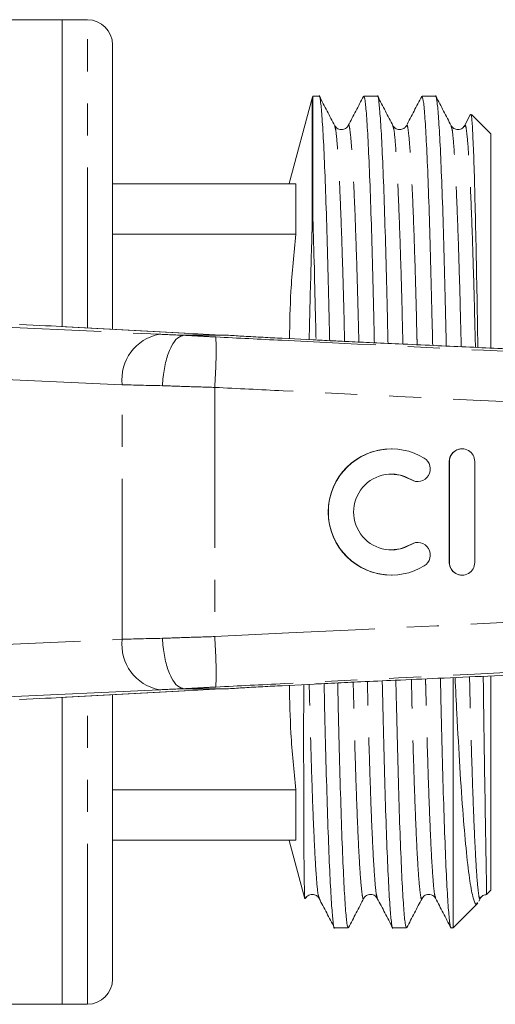
# Model space of a CAD drawing. Units: millimetres. Extents: x 132 to 275, y 91 to 260.
# Drawn here: x 189 to 208, y 91 to 130 of the extents above; entities that cross this region are included whole.
import ezdxf

# ---------------------------------------------------------------- set-up
doc = ezdxf.new("R2010")
doc.units = ezdxf.units.MM
doc.linetypes.add('PHANTOM', pattern=[12.7, 6.35, -1.27, 1.27, -1.27, 1.27, -1.27])

msp = doc.modelspace()

# ---------------------------------------------------------------- linework, layer by layer
at = {"color": 7, "linetype": 'Continuous', "lineweight": 15}
for p, q in [((190.414, 130.19), (183.001, 130.19)), ((191.414, 130.19), (190.414, 130.19)), ((190.414, 118.037), (190.414, 130.19)), ((192.414, 129.19), (192.414, 117.927)), ((200.603, 127.165), (200.348, 127.165)), ((200.348, 122.548), (200.348, 127.165)), ((202.912, 127.165), (202.372, 127.165)), ((205.221, 127.165), (204.681, 127.165)), ((200.322, 127.078), (199.416, 123.696)), ((206.61, 126.449), (206.372, 125.992)), ((207.414, 125.665), (206.641, 126.438)), ((203.53, 125.955), (203.529, 125.96)), ((205.839, 125.956), (205.838, 125.961)), ((207.414, 117.193), (207.414, 125.665)), ((199.682, 123.69), (192.414, 123.69)), ((199.682, 123.69), (199.682, 121.69)), ((200.348, 122.548), (200.322, 121.884)), ((199.682, 121.69), (192.414, 121.69)), ((190.554, 118.03), (190.6, 118.028)), ((195.293, 117.768), (190.6, 118.028)), ((195.247, 117.77), (195.293, 117.768)), ((195.249, 117.69), (195.249, 117.69)), ((197.007, 117.69), (195.249, 117.69)), ((197.009, 117.69), (197.007, 117.69)), ((200.363, 117.508), (199.138, 117.57)), ((203.469, 113.19), (203.461, 113.19)), ((206.27, 113.19), (206.262, 113.19)), ((205.762, 112.69), (205.762, 108.69)), ((205.77, 112.69), (205.77, 108.69)), ((206.77, 108.69), (206.77, 112.69)), ((204.502, 111.897), (204.51, 111.897)), ((204.51, 109.483), (204.502, 109.483)), ((203.461, 108.19), (203.469, 108.19)), ((206.262, 108.19), (206.27, 108.19)), ((207.414, 95.715), (207.414, 104.193)), ((199.138, 103.81), (200.403, 103.874)), ((205.914, 94.215), (205.914, 104.113)), ((190.554, 103.35), (190.6, 103.352)), ((190.6, 103.352), (195.293, 103.612)), ((192.414, 103.453), (192.414, 92.19)), ((195.247, 103.61), (195.293, 103.612)), ((195.249, 103.69), (195.249, 103.69)), ((197.007, 103.69), (195.249, 103.69)), ((197.007, 103.69), (197.009, 103.69)), ((190.414, 91.19), (190.414, 103.343)), ((199.682, 99.69), (192.414, 99.69)), ((199.682, 99.69), (199.682, 97.69)), ((199.682, 97.69), (192.414, 97.69)), ((199.416, 97.684), (200.038, 95.362)), ((207.252, 95.553), (207.414, 95.715)), ((200.041, 95.363), (200.035, 95.393)), ((205.914, 94.215), (206.897, 95.197)), ((206.931, 95.271), (206.997, 95.396)), ((206.997, 95.428), (206.992, 95.414)), ((201.217, 94.215), (201.757, 94.215)), ((203.526, 94.215), (204.066, 94.215)), ((205.835, 94.215), (205.914, 94.215)), ((187.51, 91.19), (190.414, 91.19)), ((190.414, 91.19), (191.414, 91.19))]:
    msp.add_line(p, q, dxfattribs=at)
at = {"color": 8, "linetype": 'PHANTOM', "lineweight": 0}
for p, q in [((191.414, 117.983), (191.414, 130.19)), ((200.322, 121.884), (200.322, 127.078)), ((185.615, 118.125), (194.273, 117.73)), ((195.247, 117.77), (190.554, 118.03)), ((192.794, 115.731), (184.803, 116.096)), ((192.794, 105.649), (192.794, 115.731)), ((196.464, 115.625), (196.464, 105.755)), ((205.77, 112.69), (205.762, 112.69)), ((204.25, 111.971), (204.242, 111.971)), ((204.25, 109.409), (204.242, 109.409)), ((205.77, 108.69), (205.762, 108.69)), ((184.803, 105.284), (192.794, 105.649)), ((194.273, 103.65), (185.615, 103.255)), ((190.554, 103.35), (195.247, 103.61)), ((191.414, 91.19), (191.414, 103.397))]:
    msp.add_line(p, q, dxfattribs=at)
at = {"color": 7, "linetype": 'Continuous', "lineweight": 15, "flags": 128}
for points in [[(203.461, 112.19), (203.825, 112.145), (204.242, 111.971)], [(204.242, 111.971), (204.425, 111.903), (204.502, 111.897)], [(204.242, 109.409), (203.825, 109.235), (203.461, 109.19)], [(204.502, 109.483), (204.425, 109.477), (204.242, 109.409)]]:
    msp.add_lwpolyline(points, dxfattribs=at)
at = {"color": 7, "linetype": 'Continuous', "lineweight": 15}
for centre, radius, start, end in [((191.414, 129.19), 1, 0, 90), ((201.771, 126.69), 1.5, 161.5385, 165), ((203.462, 110.69), 2.5, 90.0149, 269.9851), ((203.469, 110.69), 2.5, 58.6311, 301.3689), ((206.262, 112.69), 0.5, 90.0102, 180.0102), ((206.27, 112.69), 0.5, 359.9836, 180.0164), ((204.51, 112.398), 0.5, 238.6375, 58.6222), ((203.469, 110.69), 1.5, 58.6308, 301.3692), ((204.51, 108.982), 0.5, 301.3778, 121.3625), ((206.262, 108.69), 0.5, 179.9898, 269.9898), ((206.27, 108.69), 0.5, 179.9836, 0.0164), ((191.414, 92.19), 1, 270, 0)]:
    msp.add_arc(centre, radius, start, end, dxfattribs=at)
at = {"color": 8, "linetype": 'PHANTOM', "lineweight": 0}
for centre, radius, start, end in [((194.604, 115.939), 1.821, 100.4662, 186.5457), ((176.58, 117.087), 19.937, 355.7955, 1.5378), ((176.58, 104.293), 19.937, 358.4622, 4.2045), ((194.604, 105.441), 1.821, 173.4543, 259.5338)]:
    msp.add_arc(centre, radius, start, end, dxfattribs=at)
at = {"color": 7, "linetype": 'Continuous', "lineweight": 15}
for centre, major_axis, start_param, end_param in [((185.357, 118.157), (6, -0.194), 0.52403, 0.974193), ((199.144, 117.674), (4.5, -0.145), 3.665622, 4.217919), ((185.357, 103.223), (6, 0.194), 5.308992, 5.759156), ((199.144, 103.706), (4.5, 0.145), 2.065267, 2.617563)]:
    msp.add_ellipse(centre, major_axis=major_axis, ratio=0.01335, start_param=start_param, end_param=end_param, dxfattribs=at)
at = {"color": 8, "linetype": 'PHANTOM', "lineweight": 0}
for centre, major_axis, ratio, start_param, end_param in [((196.394, 117.69), (3, -0.097), 0.01335, 3.927422, 4.321145), ((196.33, 115.691), (5, -0.097), 0.008015, 3.927146, 4.314965), ((196.33, 105.689), (5, 0.097), 0.008015, 1.968221, 2.356039), ((196.394, 103.69), (3, 0.097), 0.01335, 1.96204, 2.355764)]:
    msp.add_ellipse(centre, major_axis=major_axis, ratio=ratio, start_param=start_param, end_param=end_param, dxfattribs=at)
at = {"color": 7, "linetype": 'Continuous', "lineweight": 15}
for points, knots in [([(201.021, 117.476), (201.016, 117.712), (200.992, 118.722), (200.954, 120.361), (200.897, 122.334), (200.837, 124.044), (200.775, 125.428), (200.714, 126.443), (200.656, 126.999), (200.621, 127.233), (200.603, 127.164), (200.603, 127.163)], [0, 0, 0, 0, 0.040504, 0.172884, 0.309074, 0.44816, 0.588441, 0.728122, 0.865455, 0.998866, 1, 1, 1, 1]), ([(201.22, 125.992), (201.12, 126.186), (200.918, 126.572), (200.717, 126.959), (200.616, 127.152)], [0, 0, 0, 0, 0.499981, 1, 1, 1, 1]), ([(202.359, 127.153), (202.258, 126.959), (202.057, 126.573), (201.855, 126.186), (201.754, 125.993)], [0, 0, 0, 0, 0.5000194, 1, 1, 1, 1]), ([(202.372, 127.163), (202.389, 127.128), (202.424, 127.054), (202.482, 126.442), (202.543, 125.451), (202.605, 124.069), (202.665, 122.365), (202.722, 120.396), (202.762, 118.721), (202.786, 117.67), (202.793, 117.392)], [0, 0, 0, 0, 0.13165, 0.268335, 0.407356, 0.546973, 0.685402, 0.820948, 0.952703, 1, 1, 1, 1]), ([(203.333, 117.368), (203.327, 117.641), (203.302, 118.688), (203.263, 120.361), (203.206, 122.334), (203.146, 124.044), (203.084, 125.428), (203.023, 126.443), (202.965, 127.001), (202.93, 127.228), (202.912, 127.164), (202.912, 127.163)], [0, 0, 0, 0, 0.046415, 0.17798, 0.31333, 0.45156, 0.590976, 0.729796, 0.866284, 0.998872, 1, 1, 1, 1]), ([(203.53, 125.991), (203.429, 126.185), (203.228, 126.571), (203.026, 126.958), (202.926, 127.151)], [0, 0, 0, 0, 0.499979, 1, 1, 1, 1]), ([(204.668, 127.152), (204.567, 126.959), (204.365, 126.572), (204.164, 126.186), (204.063, 125.992)], [0, 0, 0, 0, 0.50002, 1, 1, 1, 1]), ([(204.681, 127.163), (204.698, 127.128), (204.733, 127.054), (204.791, 126.442), (204.852, 125.451), (204.914, 124.069), (204.974, 122.364), (205.031, 120.397), (205.071, 118.687), (205.097, 117.6), (205.104, 117.287)], [0, 0, 0, 0, 0.1308584, 0.266721, 0.4049058, 0.5436835, 0.6812803, 0.816011, 0.9469733, 1, 1, 1, 1]), ([(205.644, 117.262), (205.637, 117.571), (205.612, 118.654), (205.572, 120.362), (205.515, 122.334), (205.455, 124.044), (205.393, 125.428), (205.332, 126.443), (205.274, 127.001), (205.239, 127.228), (205.221, 127.164), (205.221, 127.163)], [0, 0, 0, 0, 0.052113, 0.182892, 0.317433, 0.454837, 0.59342, 0.731411, 0.867083, 0.998879, 1, 1, 1, 1]), ([(205.839, 125.992), (205.738, 126.185), (205.537, 126.571), (205.335, 126.958), (205.234, 127.151)], [0, 0, 0, 0, 0.49998, 1, 1, 1, 1]), ([(206.895, 117.206), (206.882, 117.978), (206.858, 119.516), (206.818, 121.552), (206.777, 123.308), (206.734, 124.735), (206.692, 125.749), (206.654, 126.351), (206.632, 126.398), (206.622, 126.419)], [0, 0, 0, 0, 0.145842, 0.290365, 0.438968, 0.585343, 0.735964, 0.88234, 1, 1, 1, 1]), ([(201.754, 125.992), (201.734, 125.962), (201.692, 125.897), (201.534, 125.819), (201.324, 125.854), (201.256, 125.945), (201.22, 125.992)], [0, 0, 0, 0, 0.214181, 0.455223, 0.720442, 1, 1, 1, 1]), ([(204.063, 125.992), (204.043, 125.962), (204.001, 125.897), (203.844, 125.819), (203.633, 125.854), (203.565, 125.945), (203.529, 125.992)], [0, 0, 0, 0, 0.2145099, 0.4556339, 0.7207202, 1, 1, 1, 1]), ([(206.372, 125.992), (206.337, 125.945), (206.268, 125.854), (206.058, 125.819), (205.901, 125.897), (205.859, 125.962), (205.839, 125.992)], [0, 0, 0, 0, 0.278614, 0.543499, 0.784835, 1, 1, 1, 1]), ([(200.348, 122.548), (200.351, 122.466), (200.373, 121.786), (200.413, 120.394), (200.451, 118.775), (200.475, 117.782), (200.48, 117.561)], [0, 0, 0, 0, 0.057281, 0.47634, 0.883677, 1, 1, 1, 1]), ([(199.426, 117.556), (199.437, 118.181), (199.461, 119.562), (199.604, 120.938), (199.682, 121.69)], [0, 0, 0, 0, 0.453034, 1, 1, 1, 1]), ([(200.207, 117.516), (200.22, 118.019), (200.245, 119.053), (200.282, 120.507), (200.309, 121.423), (200.322, 121.884)], [0, 0, 0, 0, 0.320152, 0.658325, 1, 1, 1, 1]), ([(195.249, 117.69), (195.161, 117.668), (194.985, 117.624), (194.739, 117.279), (194.543, 116.773), (194.436, 116.238), (194.402, 115.868), (194.395, 115.721), (194.394, 115.692)], [0, 0, 0, 0, 0.214637, 0.429274, 0.643914, 0.858557, 0.972068, 1, 1, 1, 1]), ([(199.138, 117.57), (198.884, 117.583), (198.368, 117.61), (197.647, 117.649), (197.21, 117.677), (197.009, 117.69)], [0, 0, 0, 0, 0.344053, 0.698538, 1, 1, 1, 1]), ([(250.316, 115.264), (247.646, 115.383), (242.29, 115.622), (234.347, 115.977), (226.583, 116.324), (220.546, 116.594), (216.152, 116.79), (213.305, 116.918), (210.489, 117.044), (207.77, 117.166), (205.533, 117.267), (203.835, 117.344), (202.674, 117.398), (201.76, 117.44), (201.08, 117.473), (200.649, 117.494), (200.407, 117.506), (200.363, 117.508), (200.363, 117.508)], [0, 0, 0, 0, 0.159486, 0.319922, 0.474434, 0.623214, 0.680516, 0.736838, 0.793281, 0.848712, 0.899405, 0.927061, 0.950615, 0.969294, 0.982896, 0.992604, 0.999883, 1, 1, 1, 1]), ([(200.403, 103.874), (200.497, 103.879), (200.739, 103.891), (201.377, 103.922), (202.351, 103.967), (203.722, 104.03), (205.402, 104.107), (207.36, 104.195), (209.788, 104.304), (212.627, 104.432), (215.795, 104.574), (220.412, 104.78), (226.555, 105.055), (234.325, 105.402), (242.283, 105.757), (247.645, 105.997), (250.316, 106.116)], [0, 0, 0, 0, 0.0075658, 0.019284, 0.0407432, 0.0685944, 0.1025216, 0.1420071, 0.1859243, 0.2478504, 0.3118105, 0.3754473, 0.5239998, 0.6792284, 0.8402512, 1, 1, 1, 1]), ([(194.394, 105.688), (194.395, 105.659), (194.402, 105.512), (194.436, 105.142), (194.543, 104.607), (194.739, 104.101), (194.985, 103.756), (195.161, 103.712), (195.249, 103.69)], [0, 0, 0, 0, 0.0279321, 0.1414435, 0.3560858, 0.5707259, 0.7853628, 1, 1, 1, 1]), ([(205.993, 104.133), (206.016, 103.656), (206.079, 102.394), (206.18, 100.514), (206.309, 98.648), (206.444, 97.127), (206.579, 96.008), (206.714, 95.342), (206.811, 95.09), (206.865, 95.195), (206.876, 95.217)], [0, 0, 0, 0, 0.087382, 0.230738, 0.378262, 0.521437, 0.668784, 0.811645, 0.958648, 1, 1, 1, 1]), ([(207.243, 95.563), (207.243, 95.558), (207.245, 95.537), (207.24, 95.814), (207.23, 96.415), (207.215, 97.275), (207.199, 98.152), (207.178, 99.461), (207.159, 100.668), (207.134, 102.312), (207.12, 103.369), (207.108, 104.146), (207.107, 104.184)], [0, 0, 0, 0, 0.036952, 0.186416, 0.335389, 0.409683, 0.558155, 0.632199, 0.780274, 0.854119, 0.992826, 1, 1, 1, 1]), ([(197.009, 103.69), (197.22, 103.703), (197.657, 103.731), (198.378, 103.771), (198.883, 103.797), (199.138, 103.81)], [0, 0, 0, 0, 0.317371, 0.653818, 1, 1, 1, 1]), ([(199.682, 99.69), (199.605, 100.435), (199.462, 101.81), (199.437, 103.191), (199.425, 103.824)], [0, 0, 0, 0, 0.541399, 1, 1, 1, 1]), ([(200.035, 95.393), (200.033, 95.411), (200.029, 95.468), (200.019, 95.703), (200.008, 96.282), (200, 97.187), (199.994, 98.314), (199.991, 99.39), (199.989, 100.916), (199.989, 102.294), (199.99, 103.401), (199.991, 103.822), (199.991, 103.853)], [0, 0, 0, 0, 0.039662, 0.119033, 0.278166, 0.437307, 0.516682, 0.675829, 0.755204, 0.914355, 0.99373, 1, 1, 1, 1]), ([(200.799, 103.894), (200.804, 103.661), (200.828, 102.654), (200.866, 101.019), (200.923, 99.046), (200.983, 97.336), (201.045, 95.952), (201.106, 94.937), (201.164, 94.379), (201.199, 94.152), (201.217, 94.216), (201.217, 94.217)], [0, 0, 0, 0, 0.039908, 0.172371, 0.308645, 0.447817, 0.588185, 0.727952, 0.865371, 0.998864, 1, 1, 1, 1]), ([(201.757, 94.217), (201.74, 94.252), (201.705, 94.326), (201.647, 94.938), (201.586, 95.929), (201.524, 97.311), (201.464, 99.015), (201.407, 100.984), (201.368, 102.638), (201.344, 103.665), (201.338, 103.92)], [0, 0, 0, 0, 0.132164, 0.269382, 0.408945, 0.549107, 0.688077, 0.824151, 0.95642, 1, 1, 1, 1]), ([(203.105, 104.002), (203.112, 103.732), (203.136, 102.689), (203.175, 101.019), (203.232, 99.046), (203.292, 97.336), (203.354, 95.952), (203.415, 94.937), (203.473, 94.379), (203.508, 94.152), (203.526, 94.216), (203.526, 94.217)], [0, 0, 0, 0, 0.045845, 0.177488, 0.312919, 0.451232, 0.590731, 0.729635, 0.866204, 0.998871, 1, 1, 1, 1]), ([(204.066, 94.217), (204.049, 94.252), (204.014, 94.326), (203.956, 94.938), (203.895, 95.929), (203.833, 97.311), (203.773, 99.016), (203.716, 100.984), (203.676, 102.672), (203.651, 103.736), (203.645, 104.027)], [0, 0, 0, 0, 0.131355, 0.267734, 0.406444, 0.545748, 0.683868, 0.81911, 0.95057, 1, 1, 1, 1]), ([(205.412, 104.107), (205.419, 103.802), (205.444, 102.722), (205.484, 101.018), (205.541, 99.046), (205.601, 97.336), (205.663, 95.952), (205.724, 94.94), (205.782, 94.371), (205.818, 94.169), (205.835, 94.216), (205.835, 94.216)], [0, 0, 0, 0, 0.051547, 0.182403, 0.317025, 0.454511, 0.593176, 0.731249, 0.867002, 0.998877, 1, 1, 1, 1]), ([(200.066, 95.388), (200.101, 95.435), (200.17, 95.526), (200.38, 95.561), (200.537, 95.483), (200.58, 95.418), (200.6, 95.388)], [0, 0, 0, 0, 0.278761, 0.543688, 0.784975, 1, 1, 1, 1]), ([(202.375, 95.388), (202.395, 95.418), (202.437, 95.483), (202.595, 95.561), (202.805, 95.526), (202.874, 95.435), (202.909, 95.388)], [0, 0, 0, 0, 0.214871, 0.456109, 0.721082, 1, 1, 1, 1]), ([(204.684, 95.388), (204.719, 95.435), (204.788, 95.526), (204.998, 95.561), (205.155, 95.483), (205.198, 95.418), (205.218, 95.388)], [0, 0, 0, 0, 0.278848, 0.543827, 0.785091, 1, 1, 1, 1]), ([(200.065, 95.42), (200.061, 95.4), (200.05, 95.355), (200.04, 95.379), (200.035, 95.393)], [0, 0, 0, 0, 0.43865, 1, 1, 1, 1]), ([(200.6, 95.387), (200.701, 95.194), (200.902, 94.807), (201.104, 94.421), (201.204, 94.227)], [0, 0, 0, 0, 0.499981, 1, 1, 1, 1]), ([(201.771, 94.228), (201.871, 94.421), (202.073, 94.808), (202.274, 95.195), (202.375, 95.388)], [0, 0, 0, 0, 0.500021, 1, 1, 1, 1]), ([(202.909, 95.387), (203.01, 95.194), (203.211, 94.808), (203.413, 94.421), (203.513, 94.228)], [0, 0, 0, 0, 0.49998, 1, 1, 1, 1]), ([(204.079, 94.227), (204.18, 94.42), (204.381, 94.807), (204.583, 95.194), (204.684, 95.387)], [0, 0, 0, 0, 0.500019, 1, 1, 1, 1]), ([(205.218, 95.388), (205.318, 95.195), (205.52, 94.808), (205.721, 94.421), (205.822, 94.228)], [0, 0, 0, 0, 0.49998, 1, 1, 1, 1]), ([(206.993, 95.388), (207.021, 95.43), (207.075, 95.51), (207.193, 95.53), (207.25, 95.54)], [0, 0, 0, 0, 0.523604, 1, 1, 1, 1])]:
    msp.add_open_spline(points, degree=3, knots=knots, dxfattribs=at)
at = {"color": 8, "linetype": 'PHANTOM', "lineweight": 0}
for points, knots in [([(202.177, 117.421), (202.175, 117.507), (202.154, 118.308), (202.119, 119.699), (202.062, 121.535), (202.002, 123.12), (201.94, 124.404), (201.879, 125.34), (201.821, 125.868), (201.781, 126.067), (201.759, 125.977), (201.754, 125.958)], [0, 0, 0, 0, 0.0156831, 0.1467102, 0.2815081, 0.419174, 0.5580216, 0.6962759, 0.8322065, 0.9642531, 1, 1, 1, 1]), ([(204.488, 117.315), (204.485, 117.436), (204.464, 118.274), (204.428, 119.7), (204.371, 121.534), (204.311, 123.12), (204.249, 124.404), (204.188, 125.34), (204.13, 125.868), (204.09, 126.067), (204.068, 125.976), (204.063, 125.957)], [0, 0, 0, 0, 0.022033, 0.152156, 0.286024, 0.42274, 0.56063, 0.69793, 0.832923, 0.964058, 1, 1, 1, 1]), ([(206.8, 117.21), (206.796, 117.367), (206.774, 118.241), (206.737, 119.701), (206.68, 121.534), (206.62, 123.121), (206.558, 124.404), (206.497, 125.34), (206.439, 125.868), (206.399, 126.067), (206.377, 125.976), (206.372, 125.956)], [0, 0, 0, 0, 0.028206, 0.157444, 0.290402, 0.426189, 0.563141, 0.699508, 0.833583, 0.963827, 1, 1, 1, 1]), ([(201.614, 117.447), (201.612, 117.52), (201.592, 118.308), (201.557, 119.688), (201.5, 121.525), (201.44, 123.111), (201.378, 124.402), (201.317, 125.323), (201.264, 125.861), (201.233, 125.929), (201.221, 125.957)], [0, 0, 0, 0, 0.014391, 0.155905, 0.301493, 0.450178, 0.600139, 0.74946, 0.896271, 1, 1, 1, 1]), ([(203.925, 117.341), (203.923, 117.449), (203.902, 118.274), (203.866, 119.689), (203.809, 121.525), (203.749, 123.111), (203.687, 124.402), (203.626, 125.322), (203.573, 125.86), (203.543, 125.927), (203.53, 125.955)], [0, 0, 0, 0, 0.021341, 0.162099, 0.306908, 0.454798, 0.603958, 0.75248, 0.898506, 1, 1, 1, 1]), ([(206.237, 117.236), (206.233, 117.38), (206.212, 118.241), (206.175, 119.69), (206.118, 121.525), (206.058, 123.111), (205.996, 124.402), (205.935, 125.322), (205.882, 125.86), (205.852, 125.928), (205.839, 125.956)], [0, 0, 0, 0, 0.028034, 0.167779, 0.311545, 0.458371, 0.606456, 0.753909, 0.898884, 1, 1, 1, 1]), ([(195.249, 117.69), (195.249, 117.69), (195.445, 117.678), (195.865, 117.655), (196.297, 117.633), (196.51, 117.622)], [0, 0, 0, 0, 0.000046, 0.505313, 1, 1, 1, 1]), ([(196.51, 117.622), (197.383, 117.578), (200.919, 117.403), (209.864, 116.959), (221.958, 116.358), (236.358, 115.636), (245.346, 115.165), (250.314, 114.904)], [0, 0, 0, 0, 0.0486666, 0.1971505, 0.4987848, 0.7229749, 1, 1, 1, 1]), ([(196.464, 115.625), (196.106, 115.636), (195.396, 115.658), (194.726, 115.68), (194.394, 115.692)], [0, 0, 0, 0, 0.502642, 1, 1, 1, 1]), ([(250.316, 113.062), (245.33, 113.292), (236.324, 113.707), (219.277, 114.513), (206.312, 115.14), (197.368, 115.58), (196.464, 115.625)], [0, 0, 0, 0, 0.277719, 0.501689, 0.949628, 1, 1, 1, 1]), ([(196.464, 105.755), (212.127, 106.516), (230.077, 107.388), (248.029, 108.213), (250.316, 108.318)], [0, 0, 0, 0, 0.8726265, 1, 1, 1, 1]), ([(250.314, 106.476), (245.346, 106.215), (236.358, 105.744), (219.327, 104.891), (206.36, 104.247), (197.414, 103.803), (196.51, 103.758)], [0, 0, 0, 0, 0.277025, 0.501215, 0.949581, 1, 1, 1, 1]), ([(194.394, 105.688), (194.726, 105.7), (195.396, 105.722), (196.106, 105.744), (196.464, 105.755)], [0, 0, 0, 0, 0.497358, 1, 1, 1, 1]), ([(206.992, 95.414), (206.988, 95.398), (206.966, 95.321), (206.926, 95.509), (206.868, 96.041), (206.807, 96.976), (206.745, 98.26), (206.685, 99.846), (206.628, 101.679), (206.591, 103.136), (206.569, 104.006), (206.565, 104.159)], [0, 0, 0, 0, 0.033756, 0.164414, 0.298914, 0.435714, 0.573101, 0.709318, 0.842698, 0.972346, 1, 1, 1, 1]), ([(196.51, 103.758), (196.297, 103.747), (195.865, 103.725), (195.445, 103.702), (195.249, 103.69), (195.249, 103.69)], [0, 0, 0, 0, 0.494687, 0.999954, 1, 1, 1, 1]), ([(200.6, 95.422), (200.587, 95.45), (200.556, 95.518), (200.503, 96.057), (200.442, 96.978), (200.38, 98.269), (200.32, 99.855), (200.263, 101.693), (200.229, 103.05), (200.21, 103.814), (200.208, 103.864)], [0, 0, 0, 0, 0.104636, 0.252042, 0.401968, 0.552538, 0.701826, 0.848004, 0.990093, 1, 1, 1, 1]), ([(202.375, 95.424), (202.371, 95.404), (202.348, 95.313), (202.308, 95.511), (202.25, 96.04), (202.189, 96.976), (202.127, 98.26), (202.067, 99.845), (202.01, 101.681), (201.975, 103.069), (201.955, 103.866), (201.953, 103.949)], [0, 0, 0, 0, 0.03673, 0.168729, 0.304611, 0.442815, 0.581613, 0.71923, 0.853979, 0.984959, 1, 1, 1, 1]), ([(202.908, 95.423), (202.896, 95.451), (202.865, 95.519), (202.812, 96.057), (202.751, 96.978), (202.689, 98.269), (202.629, 99.855), (202.572, 101.692), (202.537, 103.085), (202.517, 103.888), (202.515, 103.975)], [0, 0, 0, 0, 0.103484, 0.249881, 0.398781, 0.548319, 0.696585, 0.841762, 0.982877, 1, 1, 1, 1]), ([(204.684, 95.422), (204.679, 95.403), (204.657, 95.313), (204.617, 95.512), (204.559, 96.04), (204.498, 96.976), (204.436, 98.26), (204.376, 99.845), (204.319, 101.68), (204.283, 103.103), (204.262, 103.937), (204.259, 104.055)], [0, 0, 0, 0, 0.035069, 0.16641, 0.301614, 0.43913, 0.577236, 0.714166, 0.848244, 0.978571, 1, 1, 1, 1]), ([(205.217, 95.423), (205.205, 95.451), (205.174, 95.519), (205.121, 96.057), (205.06, 96.978), (204.998, 98.269), (204.938, 99.855), (204.881, 101.691), (204.845, 103.119), (204.824, 103.958), (204.821, 104.08)], [0, 0, 0, 0, 0.1023168, 0.2477756, 0.3957209, 0.5443011, 0.6916169, 0.8358635, 0.976075, 1, 1, 1, 1])]:
    msp.add_open_spline(points, degree=3, knots=knots, dxfattribs=at)

doc.saveas('drawing.dxf')
